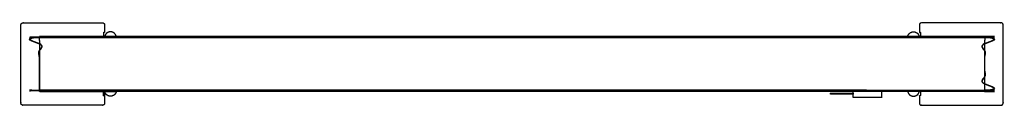
# Model space of a CAD drawing. Units: inches. Extents: x -20.5 to 20.5, y -1.7 to 1.7.
import ezdxf

# ---------------------------------------------------------------- set-up
doc = ezdxf.new("R2010")
doc.units = ezdxf.units.IN
doc.layers.get('0').update_dxf_attribs({"true_color": 0xc2ced6})

msp = doc.modelspace()

# ---------------------------------------------------------------- linework, layer by layer
at = {"color": 1, "true_color": 0xff0000}
for points, weights, degree, knots in [([(-16.969, -1.634), (-16.969, -1.476), (-16.969, -1.319), (-16.988, -1.319), (-17.008, -1.319), (-17.008, -1.23), (-17.008, -1.142), (-18.346, -1.142), (-19.685, -1.142), (-19.685, 0), (-19.685, 1.142), (-18.346, 1.142), (-17.008, 1.142), (-17.008, 1.23), (-17.008, 1.319), (-16.988, 1.319), (-16.969, 1.319), (-16.969, 1.476), (-16.969, 1.634), (-16.969, 1.713), (-17.047, 1.713), (-18.711, 1.713), (-20.374, 1.713), (-20.453, 1.713), (-20.453, 1.634), (-20.453, 0), (-20.453, -1.634), (-20.453, -1.713), (-20.374, -1.713), (-18.711, -1.713), (-17.047, -1.713), (-16.969, -1.713), (-16.969, -1.634)], [1, 1, 1, 1, 1, 1, 1, 1, 1, 1, 1, 1, 1, 1, 1, 1, 1, 1, 1, 0.707106781186, 1, 1, 1, 0.707106781188, 1, 1, 1, 0.707106781187, 1, 1, 1, 0.707106781186, 1], 2, [0, 0, 0, 8, 8, 9, 9, 13.49827, 13.49827, 81.49827, 81.49827, 139.49827, 139.49827, 207.49827, 207.49827, 211.99827, 211.99827, 212.99827, 212.99827, 220.99827, 220.99827, 224.139863, 224.139863, 308.639863, 308.639863, 311.781455, 311.781455, 394.781455, 394.781455, 397.923048, 397.923048, 482.423048, 482.423048, 485.564641, 485.564641, 485.564641]), ([(16.969, -1.634), (16.969, -1.476), (16.969, -1.319), (16.988, -1.319), (17.008, -1.319), (17.008, -1.23), (17.008, -1.142), (18.346, -1.142), (19.685, -1.142), (19.685, 0), (19.685, 1.142), (18.346, 1.142), (17.008, 1.142), (17.008, 1.23), (17.008, 1.319), (16.988, 1.319), (16.969, 1.319), (16.969, 1.476), (16.969, 1.634), (16.969, 1.713), (17.047, 1.713), (18.711, 1.713), (20.374, 1.713), (20.453, 1.713), (20.453, 1.634), (20.453, 0), (20.453, -1.634), (20.453, -1.713), (20.374, -1.713), (18.711, -1.713), (17.047, -1.713), (16.969, -1.713), (16.969, -1.634)], [1, 1, 1, 1, 1, 1, 1, 1, 1, 1, 1, 1, 1, 1, 1, 1, 1, 1, 1, 0.707106781186, 1, 1, 1, 0.707106781188, 1, 1, 1, 0.707106781187, 1, 1, 1, 0.707106781186, 1], 2, [0, 0, 0, 8, 8, 9, 9, 13.49827, 13.49827, 81.49827, 81.49827, 139.49827, 139.49827, 207.49827, 207.49827, 211.99827, 211.99827, 212.99827, 212.99827, 220.99827, 220.99827, 224.139863, 224.139863, 308.639863, 308.639863, 311.781455, 311.781455, 394.781455, 394.781455, 397.923048, 397.923048, 482.423048, 482.423048, 485.564641, 485.564641, 485.564641]), ([(-16.969, 1.142), (-16.969, 1.142), (-16.968, 1.143), (-16.968, 1.143), (-16.968, 1.145), (-16.967, 1.147), (-16.966, 1.15), (-16.965, 1.153), (-16.964, 1.157), (-16.962, 1.161), (-16.961, 1.165), (-16.959, 1.17), (-16.957, 1.174), (-16.955, 1.179), (-16.952, 1.184), (-16.95, 1.189), (-16.91, 1.284), (-16.825, 1.341), (-16.722, 1.341), (-16.62, 1.341), (-16.535, 1.284), (-16.495, 1.189), (-16.493, 1.186), (-16.492, 1.183), (-16.49, 1.179), (-16.488, 1.174), (-16.486, 1.17), (-16.484, 1.165), (-16.482, 1.161), (-16.481, 1.157), (-16.48, 1.153), (-16.479, 1.15), (-16.478, 1.147), (-16.477, 1.145), (-16.477, 1.144), (-16.477, 1.143), (-16.477, 1.143), (-16.476, 1.142), (-16.476, 1.142), (-16.476, 1.142), (-16.64, 1.142), (-16.804, 1.142), (-16.969, 1.142)], [1, 1, 1, 1, 1, 1, 1, 1, 1, 1, 1, 1, 1, 1, 1, 1, 0.887902404215, 0.887902404215, 1, 0.887908038513, 0.887908038513, 1, 1, 1, 1, 1, 1, 1, 1, 1, 1, 1, 1, 1, 1, 1, 1, 1, 1, 1, 1, 1, 1], 3, [0, 0, 0, 0, 0.258638, 0.258638, 0.258638, 0.662888, 0.662888, 0.662888, 1.067026, 1.067026, 1.067026, 1.488886, 1.488886, 1.488886, 1.910538, 1.910538, 1.910538, 9.264767, 9.264767, 9.264767, 16.618975, 16.618975, 16.618975, 16.898222, 16.898222, 16.898222, 17.313007, 17.313007, 17.313007, 17.727995, 17.727995, 17.727995, 18.128542, 18.128542, 18.128542, 18.328362, 18.328362, 18.328362, 18.528129, 18.528129, 18.528129, 31.028129, 31.028129, 31.028129, 31.028129]), ([(16.969, 1.142), (16.969, 1.142), (16.968, 1.143), (16.968, 1.143), (16.968, 1.145), (16.967, 1.147), (16.966, 1.15), (16.965, 1.153), (16.964, 1.157), (16.962, 1.161), (16.961, 1.165), (16.959, 1.17), (16.957, 1.174), (16.955, 1.179), (16.952, 1.184), (16.95, 1.189), (16.91, 1.284), (16.825, 1.341), (16.722, 1.341), (16.62, 1.341), (16.535, 1.284), (16.495, 1.189), (16.493, 1.186), (16.492, 1.183), (16.49, 1.179), (16.488, 1.174), (16.486, 1.17), (16.484, 1.165), (16.482, 1.161), (16.481, 1.157), (16.48, 1.153), (16.479, 1.15), (16.478, 1.147), (16.477, 1.145), (16.477, 1.144), (16.477, 1.143), (16.477, 1.143), (16.476, 1.142), (16.476, 1.142), (16.476, 1.142), (16.64, 1.142), (16.804, 1.142), (16.969, 1.142)], [1, 1, 1, 1, 1, 1, 1, 1, 1, 1, 1, 1, 1, 1, 1, 1, 0.887902404215, 0.887902404215, 1, 0.887908038513, 0.887908038513, 1, 1, 1, 1, 1, 1, 1, 1, 1, 1, 1, 1, 1, 1, 1, 1, 1, 1, 1, 1, 1, 1], 3, [0, 0, 0, 0, 0.258638, 0.258638, 0.258638, 0.662888, 0.662888, 0.662888, 1.067026, 1.067026, 1.067026, 1.488886, 1.488886, 1.488886, 1.910538, 1.910538, 1.910538, 9.264767, 9.264767, 9.264767, 16.618975, 16.618975, 16.618975, 16.898222, 16.898222, 16.898222, 17.313007, 17.313007, 17.313007, 17.727995, 17.727995, 17.727995, 18.128542, 18.128542, 18.128542, 18.328362, 18.328362, 18.328362, 18.528129, 18.528129, 18.528129, 31.028129, 31.028129, 31.028129, 31.028129]), ([(-16.969, -1.142), (-16.969, -1.142), (-16.968, -1.143), (-16.968, -1.143), (-16.968, -1.145), (-16.967, -1.147), (-16.966, -1.15), (-16.965, -1.153), (-16.964, -1.157), (-16.962, -1.161), (-16.961, -1.165), (-16.959, -1.17), (-16.957, -1.174), (-16.955, -1.179), (-16.952, -1.184), (-16.95, -1.189), (-16.91, -1.284), (-16.825, -1.341), (-16.722, -1.341), (-16.62, -1.341), (-16.535, -1.284), (-16.495, -1.189), (-16.493, -1.186), (-16.492, -1.183), (-16.49, -1.179), (-16.488, -1.174), (-16.486, -1.17), (-16.484, -1.165), (-16.482, -1.161), (-16.481, -1.157), (-16.48, -1.153), (-16.479, -1.15), (-16.478, -1.147), (-16.477, -1.145), (-16.477, -1.144), (-16.477, -1.143), (-16.477, -1.143), (-16.476, -1.142), (-16.476, -1.142), (-16.476, -1.142), (-16.64, -1.142), (-16.804, -1.142), (-16.969, -1.142)], [1, 1, 1, 1, 1, 1, 1, 1, 1, 1, 1, 1, 1, 1, 1, 1, 0.887902404215, 0.887902404215, 1, 0.887908038513, 0.887908038513, 1, 1, 1, 1, 1, 1, 1, 1, 1, 1, 1, 1, 1, 1, 1, 1, 1, 1, 1, 1, 1, 1], 3, [0, 0, 0, 0, 0.258638, 0.258638, 0.258638, 0.662888, 0.662888, 0.662888, 1.067026, 1.067026, 1.067026, 1.488886, 1.488886, 1.488886, 1.910538, 1.910538, 1.910538, 9.264767, 9.264767, 9.264767, 16.618975, 16.618975, 16.618975, 16.898222, 16.898222, 16.898222, 17.313007, 17.313007, 17.313007, 17.727995, 17.727995, 17.727995, 18.128542, 18.128542, 18.128542, 18.328362, 18.328362, 18.328362, 18.528129, 18.528129, 18.528129, 31.028129, 31.028129, 31.028129, 31.028129]), ([(16.969, -1.142), (16.969, -1.142), (16.968, -1.143), (16.968, -1.143), (16.968, -1.145), (16.967, -1.147), (16.966, -1.15), (16.965, -1.153), (16.964, -1.157), (16.962, -1.161), (16.961, -1.165), (16.959, -1.17), (16.957, -1.174), (16.955, -1.179), (16.952, -1.184), (16.95, -1.189), (16.91, -1.284), (16.825, -1.341), (16.722, -1.341), (16.62, -1.341), (16.535, -1.284), (16.495, -1.189), (16.493, -1.186), (16.492, -1.183), (16.49, -1.179), (16.488, -1.174), (16.486, -1.17), (16.484, -1.165), (16.482, -1.161), (16.481, -1.157), (16.48, -1.153), (16.479, -1.15), (16.478, -1.147), (16.477, -1.145), (16.477, -1.144), (16.477, -1.143), (16.477, -1.143), (16.476, -1.142), (16.476, -1.142), (16.476, -1.142), (16.64, -1.142), (16.804, -1.142), (16.969, -1.142)], [1, 1, 1, 1, 1, 1, 1, 1, 1, 1, 1, 1, 1, 1, 1, 1, 0.887902404215, 0.887902404215, 1, 0.887908038513, 0.887908038513, 1, 1, 1, 1, 1, 1, 1, 1, 1, 1, 1, 1, 1, 1, 1, 1, 1, 1, 1, 1, 1, 1], 3, [0, 0, 0, 0, 0.258638, 0.258638, 0.258638, 0.662888, 0.662888, 0.662888, 1.067026, 1.067026, 1.067026, 1.488886, 1.488886, 1.488886, 1.910538, 1.910538, 1.910538, 9.264767, 9.264767, 9.264767, 16.618975, 16.618975, 16.618975, 16.898222, 16.898222, 16.898222, 17.313007, 17.313007, 17.313007, 17.727995, 17.727995, 17.727995, 18.128542, 18.128542, 18.128542, 18.328362, 18.328362, 18.328362, 18.528129, 18.528129, 18.528129, 31.028129, 31.028129, 31.028129, 31.028129])]:
    msp.add_rational_spline(points, weights, degree=degree, knots=knots, dxfattribs=at)
for points, knots in [([(-19.685, -1.094), (19.685, -1.094), (19.685, 1.126), (-19.685, 1.126), (-19.685, -1.094)], [0, 0, 1000, 1056.4, 2056.4, 2112.8, 2112.8]), ([(-19.685, -1.11), (19.685, -1.11), (19.685, 1.11), (-19.685, 1.11), (-19.685, -1.11)], [0, 0, 1000, 1056.4, 2056.4, 2112.8, 2112.8]), ([(-19.685, 1.142), (19.685, 1.142), (19.685, 1.11), (-19.685, 1.11), (-19.685, 1.142)], [0, 0, 1000, 1000.8, 2000.8, 2001.6, 2001.6]), ([(-19.685, -1.126), (19.685, -1.126), (19.685, -1.094), (-19.685, -1.094), (-19.685, -1.126)], [0, 0, 1000, 1000.8, 2000.8, 2001.6, 2001.6]), ([(-19.685, -1.142), (19.685, -1.142), (19.685, -1.11), (-19.685, -1.11), (-19.685, -1.142)], [0, 0, 1000, 1000.8, 2000.8, 2001.6, 2001.6]), ([(-17.008, -1.303), (-16.969, -1.303), (-16.969, -1.126), (-17.008, -1.126), (-17.008, -1.303)], [0, 0, 1, 5.49827, 6.49827, 10.99654, 10.99654]), ([(-17.008, -1.319), (-16.969, -1.319), (-16.969, -1.142), (-17.008, -1.142), (-17.008, -1.319)], [0, 0, 1, 5.49827, 6.49827, 10.99654, 10.99654]), ([(13.268, -1.26), (14.214, -1.26), (14.214, -1.22), (13.268, -1.22), (13.268, -1.26)], [0, 0, 24.046627, 25.046627, 49.093254, 50.093254, 50.093254]), ([(14.214, -1.39), (15.396, -1.39), (15.396, -1.094), (14.214, -1.094), (14.214, -1.39)], [0, 0, 30, 37.5, 67.5, 75, 75])]:
    msp.add_open_spline(points, degree=1, knots=knots, dxfattribs=at)

doc.saveas('drawing.dxf')
